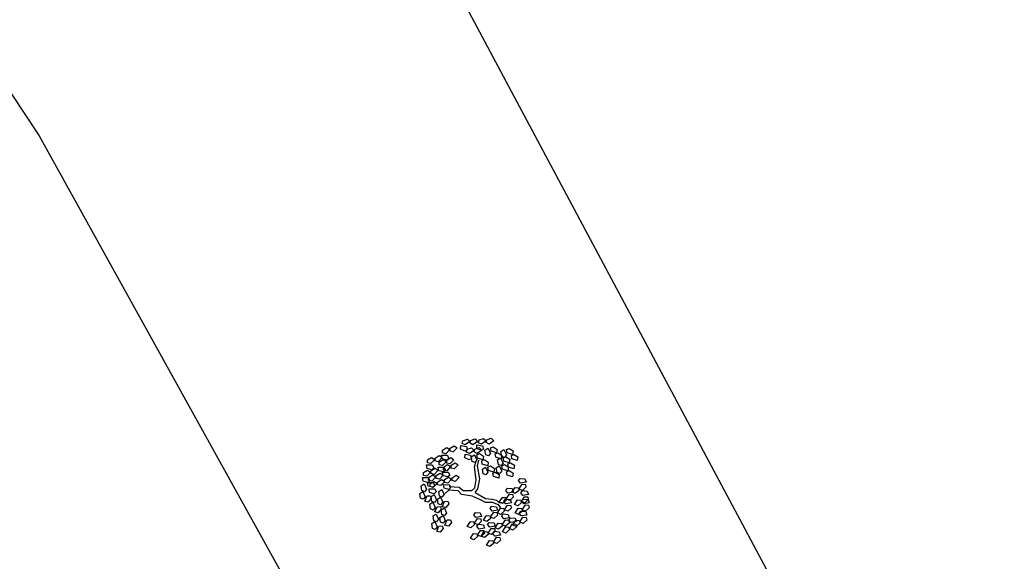
# Model space of a CAD drawing. Extents: x 186 to 434, y -14 to 69.
# Drawn here: x 224 to 226, y 38 to 39 of the extents above; entities that cross this region are included whole.
import ezdxf

# ---------------------------------------------------------------- set-up
doc = ezdxf.new("R2010")
doc.units = 0
doc.header["$LTSCALE"] = 0.5
doc.header["$MEASUREMENT"] = 0
doc.layers.get('0').update_dxf_attribs({"linetype": 'CONTINUOUS'})

# ---------------------------------------------------------------- blocks, each defined once
blk = doc.blocks.new('A$C03871919')
for p, q in [((12.7006, -28.9405, -1.1678), (13.9332, -30.7883, 255.1099)), ((14.1941, -29.7667, -1.1678), (15.9589, -33.0701, 255.1099)), ((13.9332, -30.7883, -1.1678), (15.3881, -33.4118, 255.1099)), ((14.6213, -31.2882, -1.1678), (14.6223, -31.2838, 255.3246)), ((14.6262, -31.2906, -1.1678), (14.6213, -31.2882, 255.3246)), ((14.6223, -31.2838, -1.1678), (14.6296, -31.2811, 255.3246)), ((14.6338, -31.2854, -1.1678), (14.6262, -31.2906, 255.3246)), ((14.6296, -31.2811, -1.1678), (14.6338, -31.2854, 255.3246)), ((14.6339, -31.2878, -1.1678), (14.6348, -31.2834, 255.3246)), ((14.6387, -31.2903, -1.1678), (14.6339, -31.2878, 255.3246)), ((14.6348, -31.2834, -1.1678), (14.6421, -31.2808, 255.3246)), ((14.6463, -31.285, -1.1678), (14.6387, -31.2903, 255.3246)), ((14.6421, -31.2808, -1.1678), (14.6463, -31.285, 255.3246)), ((14.6477, -31.2871, -1.1678), (14.6486, -31.2826, 255.3246)), ((14.6525, -31.2895, -1.1678), (14.6477, -31.2871, 255.3246)), ((14.6486, -31.2826, -1.1678), (14.6559, -31.28, 255.3246)), ((14.6601, -31.2843, -1.1678), (14.6525, -31.2895, 255.3246)), ((14.6559, -31.28, -1.1678), (14.6601, -31.2843, 255.3246)), ((14.6602, -31.2867, -1.1678), (14.6611, -31.2823, 255.3246)), ((14.665, -31.2892, -1.1678), (14.6602, -31.2867, 255.3246)), ((14.6611, -31.2823, -1.1678), (14.6684, -31.2797, 255.3246)), ((14.6726, -31.2839, -1.1678), (14.665, -31.2892, 255.3246)), ((14.6684, -31.2797, -1.1678), (14.6726, -31.2839, 255.3246)), ((14.5893, -31.2991, -1.1678), (14.5959, -31.295, 255.3246)), ((14.5893, -31.3037, -1.1678), (14.5893, -31.2991, 255.3246)), ((14.5946, -31.305, -1.1678), (14.5893, -31.3037, 255.3246)), ((14.6009, -31.2983, -1.1678), (14.5946, -31.305, 255.3246)), ((14.5959, -31.295, -1.1678), (14.6009, -31.2983, 255.3246)), ((14.6015, -31.2962, -1.1678), (14.6081, -31.292, 255.3246)), ((14.6015, -31.3007, -1.1678), (14.6015, -31.2962, 255.3246)), ((14.6067, -31.3021, -1.1678), (14.6015, -31.3007, 255.3246)), ((14.613, -31.2953, -1.1678), (14.6067, -31.3021, 255.3246)), ((14.6081, -31.292, -1.1678), (14.613, -31.2953, 255.3246)), ((14.6186, -31.2974, -1.1678), (14.6189, -31.2914, 255.3246)), ((14.6255, -31.301, -1.1678), (14.6186, -31.2974, 255.3246)), ((14.6189, -31.2914, -1.1678), (14.6279, -31.2934, 255.3246)), ((14.6294, -31.2986, -1.1678), (14.6255, -31.301, 255.3246)), ((14.6255, -31.3115, -1.1678), (14.6258, -31.3055, 255.3246)), ((14.6258, -31.3055, -1.1678), (14.6348, -31.3075, 255.3246)), ((14.6279, -31.2934, -1.1678), (14.6294, -31.2986, 255.3246)), ((14.6282, -31.3023, -1.1678), (14.6292, -31.2978, 255.3246)), ((14.6331, -31.3047, -1.1678), (14.6282, -31.3023, 255.3246)), ((14.6292, -31.2978, -1.1678), (14.6365, -31.2952, 255.3246)), ((14.6407, -31.2995, -1.1678), (14.6331, -31.3047, 255.3246)), ((14.6365, -31.2952, -1.1678), (14.6407, -31.2995, 255.3246)), ((14.6408, -31.3019, -1.1678), (14.6417, -31.2975, 255.3246)), ((14.6456, -31.3044, -1.1678), (14.6408, -31.3019, 255.3246)), ((14.6417, -31.2975, -1.1678), (14.649, -31.2949, 255.3246)), ((14.6449, -31.2963, -1.1678), (14.6452, -31.2903, 255.3246)), ((14.6518, -31.2998, -1.1678), (14.6449, -31.2963, 255.3246)), ((14.645, -31.3068, -1.1678), (14.6491, -31.3048, 255.3246)), ((14.6452, -31.2903, -1.1678), (14.6542, -31.2923, 255.3246)), ((14.6532, -31.2991, -1.1678), (14.6456, -31.3044, 255.3246)), ((14.649, -31.2949, -1.1678), (14.6532, -31.2991, 255.3246)), ((14.6491, -31.3048, -1.1678), (14.6556, -31.3091, 255.3246)), ((14.6557, -31.2975, -1.1678), (14.6518, -31.2998, 255.3246)), ((14.6542, -31.2923, -1.1678), (14.6557, -31.2975, 255.3246)), ((14.6582, -31.299, -1.1678), (14.6631, -31.2957, 255.3246)), ((14.6595, -31.3067, -1.1678), (14.6582, -31.299, 255.3246)), ((14.6631, -31.2957, -1.1678), (14.667, -31.304, 255.3246)), ((14.667, -31.304, -1.1678), (14.6637, -31.3084, 255.3246)), ((14.6672, -31.2956, -1.1678), (14.6713, -31.2937, 255.3246)), ((14.6681, -31.301, -1.1678), (14.6672, -31.2956, 255.3246)), ((14.6769, -31.3038, -1.1678), (14.6681, -31.301, 255.3246)), ((14.6713, -31.2937, -1.1678), (14.6778, -31.298, 255.3246)), ((14.675, -31.3054, -1.1678), (14.6791, -31.3035, 255.3246)), ((14.676, -31.3107, -1.1678), (14.675, -31.3054, 255.3246)), ((14.6778, -31.298, -1.1678), (14.6769, -31.3038, 255.3246)), ((14.6791, -31.3035, -1.1678), (14.6856, -31.3077, 255.3246)), ((14.6842, -31.3016, -1.1678), (14.6891, -31.2982, 255.3246)), ((14.6856, -31.3093, -1.1678), (14.6842, -31.3016, 255.3246)), ((14.6891, -31.2982, -1.1678), (14.693, -31.3066, 255.3246)), ((14.6932, -31.2982, -1.1678), (14.6973, -31.2963, 255.3246)), ((14.6942, -31.3036, -1.1678), (14.6932, -31.2982, 255.3246)), ((14.7029, -31.3064, -1.1678), (14.6942, -31.3036, 255.3246)), ((14.6973, -31.2963, -1.1678), (14.7038, -31.3005, 255.3246)), ((14.7038, -31.3005, -1.1678), (14.7029, -31.3064, 255.3246)), ((14.5648, -31.3151, -1.1678), (14.5714, -31.311, 255.3246)), ((14.5648, -31.3196, -1.1678), (14.5648, -31.3151, 255.3246)), ((14.5701, -31.321, -1.1678), (14.5648, -31.3196, 255.3246)), ((14.5764, -31.3142, -1.1678), (14.5701, -31.321, 255.3246)), ((14.5714, -31.311, -1.1678), (14.5764, -31.3142, 255.3246)), ((14.577, -31.3121, -1.1678), (14.5836, -31.308, 255.3246)), ((14.577, -31.3166, -1.1678), (14.577, -31.3121, 255.3246)), ((14.5822, -31.318, -1.1678), (14.577, -31.3166, 255.3246)), ((14.5885, -31.3112, -1.1678), (14.5822, -31.318, 255.3246)), ((14.5836, -31.308, -1.1678), (14.5885, -31.3112, 255.3246)), ((14.5838, -31.3185, -1.1678), (14.5904, -31.3144, 255.3246)), ((14.5839, -31.323, -1.1678), (14.5838, -31.3185, 255.3246)), ((14.5876, -31.3074, -1.1678), (14.5969, -31.3074, 255.3246)), ((14.5886, -31.3132, -1.1678), (14.5876, -31.3074, 255.3246)), ((14.5961, -31.3153, -1.1678), (14.5886, -31.3132, 255.3246)), ((14.5954, -31.3177, -1.1678), (14.5891, -31.3244, 255.3246)), ((14.5904, -31.3144, -1.1678), (14.5954, -31.3177, 255.3246)), ((14.596, -31.3155, -1.1678), (14.6026, -31.3114, 255.3246)), ((14.596, -31.3201, -1.1678), (14.596, -31.3155, 255.3246)), ((14.6013, -31.3214, -1.1678), (14.596, -31.3201, 255.3246)), ((14.5994, -31.3122, -1.1678), (14.5961, -31.3153, 255.3246)), ((14.5969, -31.3074, -1.1678), (14.5994, -31.3122, 255.3246)), ((14.6076, -31.3147, -1.1678), (14.6013, -31.3214, 255.3246)), ((14.6026, -31.3114, -1.1678), (14.6076, -31.3147, 255.3246)), ((14.603, -31.3237, -1.1678), (14.6096, -31.3196, 255.3246)), ((14.6096, -31.3196, -1.1678), (14.6145, -31.3229, 255.3246)), ((14.6324, -31.315, -1.1678), (14.6255, -31.3115, 255.3246)), ((14.6363, -31.3127, -1.1678), (14.6324, -31.315, 255.3246)), ((14.6348, -31.3075, -1.1678), (14.6363, -31.3127, 255.3246)), ((14.636, -31.3101, -1.1678), (14.6409, -31.3068, 255.3246)), ((14.6374, -31.3178, -1.1678), (14.636, -31.3101, 255.3246)), ((14.6416, -31.3195, -1.1678), (14.6374, -31.3178, 255.3246)), ((14.6409, -31.3068, -1.1678), (14.6448, -31.3151, 255.3246)), ((14.6411, -31.3261, -1.1678), (14.6439, -31.3166, 255.3246)), ((14.6448, -31.3151, -1.1678), (14.6416, -31.3195, 255.3246)), ((14.646, -31.3121, -1.1678), (14.645, -31.3068, 255.3246)), ((14.6548, -31.3149, -1.1678), (14.646, -31.3121, 255.3246)), ((14.646, -31.3245, -1.1678), (14.648, -31.3157, 255.3246)), ((14.6529, -31.3165, -1.1678), (14.6569, -31.3146, 255.3246)), ((14.6538, -31.3218, -1.1678), (14.6529, -31.3165, 255.3246)), ((14.6556, -31.3091, -1.1678), (14.6548, -31.3149, 255.3246)), ((14.6569, -31.3146, -1.1678), (14.6635, -31.3188, 255.3246)), ((14.6637, -31.3084, -1.1678), (14.6595, -31.3067, 255.3246)), ((14.6635, -31.3188, -1.1678), (14.6626, -31.3247, 255.3246)), ((14.6848, -31.3136, -1.1678), (14.676, -31.3107, 255.3246)), ((14.6788, -31.3151, -1.1678), (14.6837, -31.3117, 255.3246)), ((14.6801, -31.3228, -1.1678), (14.6788, -31.3151, 255.3246)), ((14.6837, -31.3117, -1.1678), (14.6876, -31.3201, 255.3246)), ((14.6876, -31.3201, -1.1678), (14.6844, -31.3244, 255.3246)), ((14.6856, -31.3077, -1.1678), (14.6848, -31.3136, 255.3246)), ((14.6898, -31.3109, -1.1678), (14.6856, -31.3093, 255.3246)), ((14.6878, -31.3117, -1.1678), (14.6919, -31.3098, 255.3246)), ((14.6887, -31.317, -1.1678), (14.6878, -31.3117, 255.3246)), ((14.6975, -31.3199, -1.1678), (14.6887, -31.317, 255.3246)), ((14.693, -31.3066, -1.1678), (14.6898, -31.3109, 255.3246)), ((14.6919, -31.3098, -1.1678), (14.6984, -31.314, 255.3246)), ((14.6956, -31.3215, -1.1678), (14.6997, -31.3196, 255.3246)), ((14.6966, -31.3268, -1.1678), (14.6956, -31.3215, 255.3246)), ((14.6984, -31.314, -1.1678), (14.6975, -31.3199, 255.3246)), ((14.6997, -31.3196, -1.1678), (14.7062, -31.3238, 255.3246)), ((14.7011, -31.308, -1.1678), (14.7051, -31.3061, 255.3246)), ((14.702, -31.3133, -1.1678), (14.7011, -31.308, 255.3246)), ((14.7108, -31.3162, -1.1678), (14.702, -31.3133, 255.3246)), ((14.7051, -31.3061, -1.1678), (14.7117, -31.3103, 255.3246)), ((14.7117, -31.3103, -1.1678), (14.7108, -31.3162, 255.3246)), ((14.5583, -31.3357, -1.1678), (14.5649, -31.3316, 255.3246)), ((14.5583, -31.3402, -1.1678), (14.5583, -31.3357, 255.3246)), ((14.5631, -31.3233, -1.1678), (14.5723, -31.3233, 255.3246)), ((14.5641, -31.3292, -1.1678), (14.5631, -31.3233, 255.3246)), ((14.5698, -31.3348, -1.1678), (14.5635, -31.3416, 255.3246)), ((14.5716, -31.3312, -1.1678), (14.5641, -31.3292, 255.3246)), ((14.5649, -31.3316, -1.1678), (14.5698, -31.3348, 255.3246)), ((14.5704, -31.3327, -1.1678), (14.577, -31.3286, 255.3246)), ((14.5705, -31.3372, -1.1678), (14.5704, -31.3327, 255.3246)), ((14.5757, -31.3386, -1.1678), (14.5705, -31.3372, 255.3246)), ((14.5749, -31.3281, -1.1678), (14.5716, -31.3312, 255.3246)), ((14.5723, -31.3233, -1.1678), (14.5749, -31.3281, 255.3246)), ((14.582, -31.3319, -1.1678), (14.5757, -31.3386, 255.3246)), ((14.577, -31.3286, -1.1678), (14.582, -31.3319, 255.3246)), ((14.5787, -31.3405, -1.1678), (14.5853, -31.3364, 255.3246)), ((14.5821, -31.3268, -1.1678), (14.5914, -31.3268, 255.3246)), ((14.5831, -31.3326, -1.1678), (14.5821, -31.3268, 255.3246)), ((14.5906, -31.3346, -1.1678), (14.5831, -31.3326, 255.3246)), ((14.5891, -31.3244, -1.1678), (14.5839, -31.323, 255.3246)), ((14.5853, -31.3364, -1.1678), (14.5903, -31.3396, 255.3246)), ((14.5891, -31.3349, -1.1678), (14.5984, -31.335, 255.3246)), ((14.5901, -31.3408, -1.1678), (14.5891, -31.3349, 255.3246)), ((14.5939, -31.3315, -1.1678), (14.5906, -31.3346, 255.3246)), ((14.5908, -31.3267, -1.1678), (14.5974, -31.3226, 255.3246)), ((14.5908, -31.3312, -1.1678), (14.5908, -31.3267, 255.3246)), ((14.5961, -31.3326, -1.1678), (14.5908, -31.3312, 255.3246)), ((14.5914, -31.3268, -1.1678), (14.5939, -31.3315, 255.3246)), ((14.6024, -31.3259, -1.1678), (14.5961, -31.3326, 255.3246)), ((14.5974, -31.3226, -1.1678), (14.6024, -31.3259, 255.3246)), ((14.5984, -31.335, -1.1678), (14.6009, -31.3397, 255.3246)), ((14.603, -31.3283, -1.1678), (14.603, -31.3237, 255.3246)), ((14.6082, -31.3296, -1.1678), (14.603, -31.3283, 255.3246)), ((14.6145, -31.3229, -1.1678), (14.6082, -31.3296, 255.3246)), ((14.644, -31.3473, -1.1678), (14.6411, -31.3261, 255.3246)), ((14.6499, -31.3459, -1.1678), (14.646, -31.3245, 255.3246)), ((14.6626, -31.3247, -1.1678), (14.6538, -31.3218, 255.3246)), ((14.654, -31.3302, -1.1678), (14.6589, -31.3268, 255.3246)), ((14.6554, -31.3379, -1.1678), (14.654, -31.3302, 255.3246)), ((14.6589, -31.3268, -1.1678), (14.6628, -31.3352, 255.3246)), ((14.6628, -31.3352, -1.1678), (14.6596, -31.3395, 255.3246)), ((14.663, -31.3268, -1.1678), (14.6671, -31.3249, 255.3246)), ((14.664, -31.3322, -1.1678), (14.663, -31.3268, 255.3246)), ((14.6728, -31.335, -1.1678), (14.664, -31.3322, 255.3246)), ((14.6671, -31.3249, -1.1678), (14.6736, -31.3291, 255.3246)), ((14.6709, -31.3366, -1.1678), (14.6749, -31.3347, 255.3246)), ((14.6718, -31.3419, -1.1678), (14.6709, -31.3366, 255.3246)), ((14.6736, -31.3291, -1.1678), (14.6728, -31.335, 255.3246)), ((14.6749, -31.3347, -1.1678), (14.6815, -31.3389, 255.3246)), ((14.6766, -31.328, -1.1678), (14.6815, -31.3246, 255.3246)), ((14.678, -31.3357, -1.1678), (14.6766, -31.328, 255.3246)), ((14.6822, -31.3373, -1.1678), (14.678, -31.3357, 255.3246)), ((14.6844, -31.3244, -1.1678), (14.6801, -31.3228, 255.3246)), ((14.6815, -31.3246, -1.1678), (14.6854, -31.333, 255.3246)), ((14.6854, -31.333, -1.1678), (14.6822, -31.3373, 255.3246)), ((14.6856, -31.3246, -1.1678), (14.6897, -31.3227, 255.3246)), ((14.6866, -31.33, -1.1678), (14.6856, -31.3246, 255.3246)), ((14.6953, -31.3328, -1.1678), (14.6866, -31.33, 255.3246)), ((14.6897, -31.3227, -1.1678), (14.6962, -31.3269, 255.3246)), ((14.6934, -31.3344, -1.1678), (14.6975, -31.3325, 255.3246)), ((14.6944, -31.3397, -1.1678), (14.6934, -31.3344, 255.3246)), ((14.6962, -31.3269, -1.1678), (14.6953, -31.3328, 255.3246)), ((14.7054, -31.3297, -1.1678), (14.6966, -31.3268, 255.3246)), ((14.6975, -31.3325, -1.1678), (14.704, -31.3367, 255.3246)), ((14.704, -31.3367, -1.1678), (14.7032, -31.3426, 255.3246)), ((14.7062, -31.3238, -1.1678), (14.7054, -31.3297, 255.3246)), ((14.5566, -31.3439, -1.1678), (14.5658, -31.3439, 255.3246)), ((14.5576, -31.3498, -1.1678), (14.5566, -31.3439, 255.3246)), ((14.5651, -31.3518, -1.1678), (14.5576, -31.3498, 255.3246)), ((14.5635, -31.3416, -1.1678), (14.5583, -31.3402, 255.3246)), ((14.5649, -31.3517, -1.1678), (14.5741, -31.3517, 255.3246)), ((14.5659, -31.3576, -1.1678), (14.5649, -31.3517, 255.3246)), ((14.5684, -31.3487, -1.1678), (14.5651, -31.3518, 255.3246)), ((14.5658, -31.3439, -1.1678), (14.5684, -31.3487, 255.3246)), ((14.5666, -31.3435, -1.1678), (14.5732, -31.3393, 255.3246)), ((14.5666, -31.348, -1.1678), (14.5666, -31.3435, 255.3246)), ((14.5718, -31.3494, -1.1678), (14.5666, -31.348, 255.3246)), ((14.5689, -31.354, -1.1678), (14.5755, -31.3499, 255.3246)), ((14.5781, -31.3426, -1.1678), (14.5718, -31.3494, 255.3246)), ((14.5732, -31.3393, -1.1678), (14.5781, -31.3426, 255.3246)), ((14.5741, -31.3517, -1.1678), (14.5766, -31.3565, 255.3246)), ((14.5805, -31.3532, -1.1678), (14.5742, -31.3599, 255.3246)), ((14.5755, -31.3499, -1.1678), (14.5805, -31.3532, 255.3246)), ((14.5787, -31.345, -1.1678), (14.5787, -31.3405, 255.3246)), ((14.584, -31.3464, -1.1678), (14.5787, -31.345, 255.3246)), ((14.5811, -31.351, -1.1678), (14.5877, -31.3469, 255.3246)), ((14.5811, -31.3556, -1.1678), (14.5811, -31.351, 255.3246)), ((14.5903, -31.3396, -1.1678), (14.584, -31.3464, 255.3246)), ((14.5927, -31.3502, -1.1678), (14.5864, -31.3569, 255.3246)), ((14.5877, -31.3469, -1.1678), (14.5927, -31.3502, 255.3246)), ((14.5976, -31.3428, -1.1678), (14.5901, -31.3408, 255.3246)), ((14.5924, -31.347, -1.1678), (14.599, -31.3429, 255.3246)), ((14.5924, -31.3515, -1.1678), (14.5924, -31.347, 255.3246)), ((14.5977, -31.3529, -1.1678), (14.5924, -31.3515, 255.3246)), ((14.6009, -31.3397, -1.1678), (14.5976, -31.3428, 255.3246)), ((14.604, -31.3462, -1.1678), (14.5977, -31.3529, 255.3246)), ((14.599, -31.3429, -1.1678), (14.604, -31.3462, 255.3246)), ((14.6046, -31.344, -1.1678), (14.6112, -31.3399, 255.3246)), ((14.6046, -31.3486, -1.1678), (14.6046, -31.344, 255.3246)), ((14.6098, -31.3499, -1.1678), (14.6046, -31.3486, 255.3246)), ((14.6161, -31.3432, -1.1678), (14.6098, -31.3499, 255.3246)), ((14.6112, -31.3399, -1.1678), (14.6161, -31.3432, 255.3246)), ((14.6418, -31.3602, -1.1678), (14.644, -31.3473, 255.3246)), ((14.6467, -31.3619, -1.1678), (14.6499, -31.3459, 255.3246)), ((14.6596, -31.3395, -1.1678), (14.6554, -31.3379, 255.3246)), ((14.6806, -31.3448, -1.1678), (14.6718, -31.3419, 255.3246)), ((14.6815, -31.3389, -1.1678), (14.6806, -31.3448, 255.3246)), ((14.7032, -31.3426, -1.1678), (14.6944, -31.3397, 255.3246)), ((14.7125, -31.3486, -1.1678), (14.7152, -31.345, 255.3246)), ((14.7159, -31.3528, -1.1678), (14.7125, -31.3486, 255.3246)), ((14.7152, -31.345, -1.1678), (14.7229, -31.3456, 255.3246)), ((14.725, -31.3512, -1.1678), (14.7159, -31.3528, 255.3246)), ((14.7229, -31.3456, -1.1678), (14.725, -31.3512, 255.3246)), ((14.5523, -31.3695, -1.1678), (14.5573, -31.3663, 255.3246)), ((14.5534, -31.3772, -1.1678), (14.5523, -31.3695, 255.3246)), ((14.5545, -31.3572, -1.1678), (14.5595, -31.354, 255.3246)), ((14.5556, -31.3649, -1.1678), (14.5545, -31.3572, 255.3246)), ((14.5597, -31.3667, -1.1678), (14.5556, -31.3649, 255.3246)), ((14.5573, -31.3663, -1.1678), (14.5609, -31.3748, 255.3246)), ((14.5595, -31.354, -1.1678), (14.5631, -31.3625, 255.3246)), ((14.5631, -31.3625, -1.1678), (14.5597, -31.3667, 255.3246)), ((14.5734, -31.3596, -1.1678), (14.5659, -31.3576, 255.3246)), ((14.5672, -31.3623, -1.1678), (14.5765, -31.3623, 255.3246)), ((14.5682, -31.3681, -1.1678), (14.5672, -31.3623, 255.3246)), ((14.5757, -31.3701, -1.1678), (14.5682, -31.3681, 255.3246)), ((14.569, -31.3585, -1.1678), (14.5689, -31.354, 255.3246)), ((14.5742, -31.3599, -1.1678), (14.569, -31.3585, 255.3246)), ((14.5766, -31.3565, -1.1678), (14.5734, -31.3596, 255.3246)), ((14.579, -31.367, -1.1678), (14.5757, -31.3701, 255.3246)), ((14.5765, -31.3623, -1.1678), (14.579, -31.367, 255.3246)), ((14.5864, -31.3569, -1.1678), (14.5811, -31.3556, 255.3246)), ((14.583, -31.3663, -1.1678), (14.588, -31.363, 255.3246)), ((14.5841, -31.3739, -1.1678), (14.583, -31.3663, 255.3246)), ((14.588, -31.363, -1.1678), (14.5916, -31.3715, 255.3246)), ((14.5907, -31.3552, -1.1678), (14.5999, -31.3553, 255.3246)), ((14.5917, -31.3611, -1.1678), (14.5907, -31.3552, 255.3246)), ((14.5992, -31.3631, -1.1678), (14.5917, -31.3611, 255.3246)), ((14.5994, -31.3642, -1.1678), (14.5934, -31.3697, 255.3246)), ((14.6025, -31.36, -1.1678), (14.5992, -31.3631, 255.3246)), ((14.6148, -31.3652, -1.1678), (14.5994, -31.3642, 255.3246)), ((14.5999, -31.3553, -1.1678), (14.6025, -31.36, 255.3246)), ((14.616, -31.3598, -1.1678), (14.6001, -31.3586, 255.3246)), ((14.6201, -31.3712, -1.1678), (14.6148, -31.3652, 255.3246)), ((14.6226, -31.3654, -1.1678), (14.616, -31.3598, 255.3246)), ((14.6361, -31.3652, -1.1678), (14.6226, -31.3654, 255.3246)), ((14.6361, -31.3652, -1.1678), (14.6418, -31.3602, 255.3246)), ((14.6424, -31.3682, -1.1678), (14.6467, -31.3619, 255.3246)), ((14.6424, -31.3682, -1.1678), (14.659, -31.3778, 255.3246)), ((14.6919, -31.3646, -1.1678), (14.6946, -31.361, 255.3246)), ((14.6953, -31.3689, -1.1678), (14.6919, -31.3646, 255.3246)), ((14.6946, -31.361, -1.1678), (14.7024, -31.3617, 255.3246)), ((14.7044, -31.3673, -1.1678), (14.6953, -31.3689, 255.3246)), ((14.702, -31.3676, -1.1678), (14.7071, -31.3598, 255.3246)), ((14.7075, -31.3699, -1.1678), (14.702, -31.3676, 255.3246)), ((14.7024, -31.3617, -1.1678), (14.7044, -31.3673, 255.3246)), ((14.7071, -31.3598, -1.1678), (14.7125, -31.3603, 255.3246)), ((14.7133, -31.3647, -1.1678), (14.7075, -31.3699, 255.3246)), ((14.7125, -31.3603, -1.1678), (14.7133, -31.3647, 255.3246)), ((14.7135, -31.3625, -1.1678), (14.7185, -31.3547, 255.3246)), ((14.719, -31.3648, -1.1678), (14.7135, -31.3625, 255.3246)), ((14.7165, -31.3686, -1.1678), (14.7191, -31.365, 255.3246)), ((14.7198, -31.3729, -1.1678), (14.7165, -31.3686, 255.3246)), ((14.7185, -31.3547, -1.1678), (14.7239, -31.3552, 255.3246)), ((14.7247, -31.3596, -1.1678), (14.719, -31.3648, 255.3246)), ((14.7191, -31.365, -1.1678), (14.7269, -31.3656, 255.3246)), ((14.7239, -31.3552, -1.1678), (14.7247, -31.3596, 255.3246)), ((14.7269, -31.3656, -1.1678), (14.7289, -31.3712, 255.3246)), ((14.5575, -31.379, -1.1678), (14.5534, -31.3772, 255.3246)), ((14.5609, -31.3748, -1.1678), (14.5575, -31.379, 255.3246)), ((14.5602, -31.3821, -1.1678), (14.564, -31.3737, 255.3246)), ((14.566, -31.3836, -1.1678), (14.5602, -31.3821, 255.3246)), ((14.564, -31.3737, -1.1678), (14.5693, -31.3733, 255.3246)), ((14.5709, -31.3775, -1.1678), (14.566, -31.3836, 255.3246)), ((14.5685, -31.387, -1.1678), (14.5735, -31.3838, 255.3246)), ((14.5693, -31.3733, -1.1678), (14.5709, -31.3775, 255.3246)), ((14.5707, -31.3747, -1.1678), (14.5757, -31.3715, 255.3246)), ((14.5718, -31.3824, -1.1678), (14.5707, -31.3747, 255.3246)), ((14.5759, -31.3842, -1.1678), (14.5718, -31.3824, 255.3246)), ((14.5735, -31.3838, -1.1678), (14.5771, -31.3923, 255.3246)), ((14.5757, -31.3715, -1.1678), (14.5793, -31.38, 255.3246)), ((14.5793, -31.38, -1.1678), (14.5759, -31.3842, 255.3246)), ((14.5808, -31.3786, -1.1678), (14.5858, -31.3754, 255.3246)), ((14.5819, -31.3863, -1.1678), (14.5808, -31.3786, 255.3246)), ((14.5883, -31.3757, -1.1678), (14.5841, -31.3739, 255.3246)), ((14.5858, -31.3754, -1.1678), (14.5894, -31.3839, 255.3246)), ((14.5894, -31.3839, -1.1678), (14.5861, -31.3881, 255.3246)), ((14.5916, -31.3715, -1.1678), (14.5883, -31.3757, 255.3246)), ((14.5888, -31.3912, -1.1678), (14.5925, -31.3827, 255.3246)), ((14.5925, -31.3827, -1.1678), (14.5979, -31.3823, 255.3246)), ((14.5979, -31.3823, -1.1678), (14.5994, -31.3866, 255.3246)), ((14.638, -31.3741, -1.1678), (14.6201, -31.3712, 255.3246)), ((14.638, -31.3741, -1.1678), (14.6493, -31.3791, 255.3246)), ((14.6493, -31.3791, -1.1678), (14.6584, -31.3835, 255.3246)), ((14.6584, -31.3835, -1.1678), (14.6701, -31.3838, 255.3246)), ((14.659, -31.3778, -1.1678), (14.67, -31.3789, 255.3246)), ((14.67, -31.3789, -1.1678), (14.6769, -31.3807, 255.3246)), ((14.6701, -31.3838, -1.1678), (14.6796, -31.3876, 255.3246)), ((14.6769, -31.3807, -1.1678), (14.6809, -31.384, 255.3246)), ((14.6809, -31.384, -1.1678), (14.6862, -31.3841, 255.3246)), ((14.6815, -31.3836, -1.1678), (14.6865, -31.3759, 255.3246)), ((14.6869, -31.386, -1.1678), (14.6815, -31.3836, 255.3246)), ((14.6865, -31.3759, -1.1678), (14.6919, -31.3763, 255.3246)), ((14.6927, -31.3807, -1.1678), (14.6869, -31.386, 255.3246)), ((14.6888, -31.3824, -1.1678), (14.6915, -31.3787, 255.3246)), ((14.6922, -31.3866, -1.1678), (14.6888, -31.3824, 255.3246)), ((14.6915, -31.3787, -1.1678), (14.6993, -31.3794, 255.3246)), ((14.6919, -31.3763, -1.1678), (14.6927, -31.3807, 255.3246)), ((14.7013, -31.385, -1.1678), (14.6922, -31.3866, 255.3246)), ((14.6929, -31.3785, -1.1678), (14.6979, -31.3708, 255.3246)), ((14.6984, -31.3809, -1.1678), (14.6929, -31.3785, 255.3246)), ((14.6979, -31.3708, -1.1678), (14.7033, -31.3712, 255.3246)), ((14.7041, -31.3757, -1.1678), (14.6984, -31.3809, 255.3246)), ((14.6993, -31.3794, -1.1678), (14.7013, -31.385, 255.3246)), ((14.7033, -31.3712, -1.1678), (14.7041, -31.3757, 255.3246)), ((14.706, -31.3876, -1.1678), (14.711, -31.3798, 255.3246)), ((14.711, -31.3798, -1.1678), (14.7164, -31.3803, 255.3246)), ((14.7172, -31.3847, -1.1678), (14.7115, -31.3899, 255.3246)), ((14.7164, -31.3803, -1.1678), (14.7172, -31.3847, 255.3246)), ((14.7174, -31.3825, -1.1678), (14.7225, -31.3748, 255.3246)), ((14.7229, -31.3849, -1.1678), (14.7174, -31.3825, 255.3246)), ((14.7179, -31.3822, -1.1678), (14.7205, -31.3786, 255.3246)), ((14.7212, -31.3864, -1.1678), (14.7179, -31.3822, 255.3246)), ((14.7289, -31.3712, -1.1678), (14.7198, -31.3729, 255.3246)), ((14.7205, -31.3786, -1.1678), (14.7283, -31.3792, 255.3246)), ((14.7303, -31.3848, -1.1678), (14.7212, -31.3864, 255.3246)), ((14.7225, -31.3748, -1.1678), (14.7279, -31.3752, 255.3246)), ((14.7287, -31.3796, -1.1678), (14.7229, -31.3849, 255.3246)), ((14.7279, -31.3752, -1.1678), (14.7287, -31.3796, 255.3246)), ((14.7283, -31.3792, -1.1678), (14.7303, -31.3848, 255.3246)), ((14.5696, -31.3947, -1.1678), (14.5685, -31.387, 255.3246)), ((14.5737, -31.3965, -1.1678), (14.5696, -31.3947, 255.3246)), ((14.5771, -31.3923, -1.1678), (14.5737, -31.3965, 255.3246)), ((14.5764, -31.3996, -1.1678), (14.5802, -31.3912, 255.3246)), ((14.5822, -31.4011, -1.1678), (14.5764, -31.3996, 255.3246)), ((14.5802, -31.3912, -1.1678), (14.5856, -31.3908, 255.3246)), ((14.5861, -31.3881, -1.1678), (14.5819, -31.3863, 255.3246)), ((14.5871, -31.395, -1.1678), (14.5822, -31.4011, 255.3246)), ((14.5856, -31.3908, -1.1678), (14.5871, -31.395, 255.3246)), ((14.5872, -31.3961, -1.1678), (14.5922, -31.3929, 255.3246)), ((14.5883, -31.4038, -1.1678), (14.5872, -31.3961, 255.3246)), ((14.5945, -31.3926, -1.1678), (14.5888, -31.3912, 255.3246)), ((14.5922, -31.3929, -1.1678), (14.5958, -31.4014, 255.3246)), ((14.5958, -31.4014, -1.1678), (14.5924, -31.4056, 255.3246)), ((14.5994, -31.3866, -1.1678), (14.5945, -31.3926, 255.3246)), ((14.64, -31.4042, -1.1678), (14.6427, -31.4006, 255.3246)), ((14.6427, -31.4006, -1.1678), (14.6504, -31.4012, 255.3246)), ((14.6504, -31.4012, -1.1678), (14.6525, -31.4068, 255.3246)), ((14.6664, -31.394, -1.1678), (14.669, -31.3904, 255.3246)), ((14.6697, -31.3983, -1.1678), (14.6664, -31.394, 255.3246)), ((14.6673, -31.4079, -1.1678), (14.6724, -31.4002, 255.3246)), ((14.669, -31.3904, -1.1678), (14.6768, -31.3911, 255.3246)), ((14.6788, -31.3967, -1.1678), (14.6697, -31.3983, 255.3246)), ((14.6724, -31.4002, -1.1678), (14.6777, -31.4006, 255.3246)), ((14.6768, -31.3911, -1.1678), (14.6788, -31.3967, 255.3246)), ((14.6777, -31.4006, -1.1678), (14.6786, -31.4051, 255.3246)), ((14.6784, -31.4013, -1.1678), (14.6834, -31.3936, 255.3246)), ((14.6838, -31.4037, -1.1678), (14.6784, -31.4013, 255.3246)), ((14.6796, -31.3876, -1.1678), (14.684, -31.3939, 255.3246)), ((14.6834, -31.3936, -1.1678), (14.6888, -31.394, 255.3246)), ((14.6896, -31.3985, -1.1678), (14.6838, -31.4037, 255.3246)), ((14.6888, -31.394, -1.1678), (14.6896, -31.3985, 255.3246)), ((14.6898, -31.3963, -1.1678), (14.6948, -31.3885, 255.3246)), ((14.6953, -31.3986, -1.1678), (14.6898, -31.3963, 255.3246)), ((14.6948, -31.3885, -1.1678), (14.7002, -31.389, 255.3246)), ((14.701, -31.3934, -1.1678), (14.6953, -31.3986, 255.3246)), ((14.7002, -31.389, -1.1678), (14.701, -31.3934, 255.3246)), ((14.7115, -31.3899, -1.1678), (14.706, -31.3876, 255.3246)), ((14.7074, -31.4012, -1.1678), (14.7124, -31.3934, 255.3246)), ((14.7129, -31.4035, -1.1678), (14.7074, -31.4012, 255.3246)), ((14.7124, -31.3934, -1.1678), (14.7178, -31.3938, 255.3246)), ((14.7186, -31.3983, -1.1678), (14.7129, -31.4035, 255.3246)), ((14.714, -31.402, -1.1678), (14.7166, -31.3983, 255.3246)), ((14.7166, -31.3983, -1.1678), (14.7244, -31.399, 255.3246)), ((14.7178, -31.3938, -1.1678), (14.7186, -31.3983, 255.3246)), ((14.7188, -31.3961, -1.1678), (14.7239, -31.3883, 255.3246)), ((14.7243, -31.3984, -1.1678), (14.7188, -31.3961, 255.3246)), ((14.7239, -31.3883, -1.1678), (14.7292, -31.3888, 255.3246)), ((14.7301, -31.3932, -1.1678), (14.7243, -31.3984, 255.3246)), ((14.7244, -31.399, -1.1678), (14.7264, -31.4046, 255.3246)), ((14.7292, -31.3888, -1.1678), (14.7301, -31.3932, 255.3246)), ((14.5717, -31.4186, -1.1678), (14.5767, -31.4153, 255.3246)), ((14.5739, -31.4062, -1.1678), (14.5789, -31.403, 255.3246)), ((14.575, -31.4139, -1.1678), (14.5739, -31.4062, 255.3246)), ((14.5791, -31.4157, -1.1678), (14.575, -31.4139, 255.3246)), ((14.5767, -31.4153, -1.1678), (14.5803, -31.4239, 255.3246)), ((14.5789, -31.403, -1.1678), (14.5825, -31.4115, 255.3246)), ((14.5825, -31.4115, -1.1678), (14.5791, -31.4157, 255.3246)), ((14.585, -31.4085, -1.1678), (14.59, -31.4052, 255.3246)), ((14.5861, -31.4162, -1.1678), (14.585, -31.4085, 255.3246)), ((14.5902, -31.418, -1.1678), (14.5861, -31.4162, 255.3246)), ((14.5924, -31.4056, -1.1678), (14.5883, -31.4038, 255.3246)), ((14.59, -31.4052, -1.1678), (14.5936, -31.4137, 255.3246)), ((14.5936, -31.4137, -1.1678), (14.5902, -31.418, 255.3246)), ((14.5929, -31.4211, -1.1678), (14.5967, -31.4126, 255.3246)), ((14.5967, -31.4126, -1.1678), (14.6021, -31.4122, 255.3246)), ((14.6036, -31.4165, -1.1678), (14.5987, -31.4225, 255.3246)), ((14.6021, -31.4122, -1.1678), (14.6036, -31.4165, 255.3246)), ((14.6295, -31.4232, -1.1678), (14.6346, -31.4154, 255.3246)), ((14.6346, -31.4154, -1.1678), (14.64, -31.4159, 255.3246)), ((14.6434, -31.4084, -1.1678), (14.64, -31.4042, 255.3246)), ((14.64, -31.4159, -1.1678), (14.6408, -31.4203, 255.3246)), ((14.641, -31.4181, -1.1678), (14.646, -31.4103, 255.3246)), ((14.6525, -31.4068, -1.1678), (14.6434, -31.4084, 255.3246)), ((14.646, -31.4103, -1.1678), (14.6514, -31.4108, 255.3246)), ((14.6522, -31.4152, -1.1678), (14.6465, -31.4204, 255.3246)), ((14.6514, -31.4108, -1.1678), (14.6522, -31.4152, 255.3246)), ((14.6559, -31.413, -1.1678), (14.6609, -31.4052, 255.3246)), ((14.6614, -31.4153, -1.1678), (14.6559, -31.413, 255.3246)), ((14.6609, -31.4052, -1.1678), (14.6663, -31.4057, 255.3246)), ((14.6671, -31.4101, -1.1678), (14.6614, -31.4153, 255.3246)), ((14.6625, -31.4201, -1.1678), (14.6652, -31.4165, 255.3246)), ((14.6652, -31.4165, -1.1678), (14.673, -31.4172, 255.3246)), ((14.6663, -31.4057, -1.1678), (14.6671, -31.4101, 255.3246)), ((14.6728, -31.4103, -1.1678), (14.6673, -31.4079, 255.3246)), ((14.6786, -31.4051, -1.1678), (14.6728, -31.4103, 255.3246)), ((14.673, -31.4172, -1.1678), (14.675, -31.4228, 255.3246)), ((14.6749, -31.4255, -1.1678), (14.6799, -31.4177, 255.3246)), ((14.6799, -31.4177, -1.1678), (14.6853, -31.4182, 255.3246)), ((14.6854, -31.4065, -1.1678), (14.688, -31.4029, 255.3246)), ((14.6887, -31.4108, -1.1678), (14.6854, -31.4065, 255.3246)), ((14.6863, -31.4204, -1.1678), (14.6914, -31.4127, 255.3246)), ((14.688, -31.4029, -1.1678), (14.6958, -31.4036, 255.3246)), ((14.6978, -31.4092, -1.1678), (14.6887, -31.4108, 255.3246)), ((14.6914, -31.4127, -1.1678), (14.6968, -31.4131, 255.3246)), ((14.6976, -31.4176, -1.1678), (14.6918, -31.4228, 255.3246)), ((14.6958, -31.4036, -1.1678), (14.6978, -31.4092, 255.3246)), ((14.6968, -31.4131, -1.1678), (14.6976, -31.4176, 255.3246)), ((14.697, -31.4128, -1.1678), (14.6997, -31.4092, 255.3246)), ((14.7004, -31.417, -1.1678), (14.697, -31.4128, 255.3246)), ((14.6997, -31.4092, -1.1678), (14.7075, -31.4098, 255.3246)), ((14.7095, -31.4154, -1.1678), (14.7004, -31.417, 255.3246)), ((14.7035, -31.4209, -1.1678), (14.7085, -31.4132, 255.3246)), ((14.7075, -31.4098, -1.1678), (14.7095, -31.4154, 255.3246)), ((14.7085, -31.4132, -1.1678), (14.7139, -31.4136, 255.3246)), ((14.7139, -31.4136, -1.1678), (14.7147, -31.4181, 255.3246)), ((14.7173, -31.4062, -1.1678), (14.714, -31.402, 255.3246)), ((14.7149, -31.4159, -1.1678), (14.72, -31.4081, 255.3246)), ((14.7204, -31.4182, -1.1678), (14.7149, -31.4159, 255.3246)), ((14.7264, -31.4046, -1.1678), (14.7173, -31.4062, 255.3246)), ((14.72, -31.4081, -1.1678), (14.7254, -31.4086, 255.3246)), ((14.7262, -31.413, -1.1678), (14.7204, -31.4182, 255.3246)), ((14.7254, -31.4086, -1.1678), (14.7262, -31.413, 255.3246)), ((14.5728, -31.4263, -1.1678), (14.5717, -31.4186, 255.3246)), ((14.577, -31.4281, -1.1678), (14.5728, -31.4263, 255.3246)), ((14.5803, -31.4239, -1.1678), (14.577, -31.4281, 255.3246)), ((14.5797, -31.4312, -1.1678), (14.5834, -31.4227, 255.3246)), ((14.5854, -31.4326, -1.1678), (14.5797, -31.4312, 255.3246)), ((14.5834, -31.4227, -1.1678), (14.5888, -31.4223, 255.3246)), ((14.5903, -31.4266, -1.1678), (14.5854, -31.4326, 255.3246)), ((14.5888, -31.4223, -1.1678), (14.5903, -31.4266, 255.3246)), ((14.5987, -31.4225, -1.1678), (14.5929, -31.4211, 255.3246)), ((14.635, -31.4255, -1.1678), (14.6295, -31.4232, 255.3246)), ((14.6408, -31.4203, -1.1678), (14.635, -31.4255, 255.3246)), ((14.6465, -31.4204, -1.1678), (14.641, -31.4181, 255.3246)), ((14.6451, -31.4234, -1.1678), (14.6478, -31.4197, 255.3246)), ((14.6485, -31.4276, -1.1678), (14.6451, -31.4234, 255.3246)), ((14.6461, -31.4373, -1.1678), (14.6511, -31.4295, 255.3246)), ((14.6478, -31.4197, -1.1678), (14.6556, -31.4204, 255.3246)), ((14.6576, -31.426, -1.1678), (14.6485, -31.4276, 255.3246)), ((14.6511, -31.4295, -1.1678), (14.6565, -31.43, 255.3246)), ((14.6521, -31.4391, -1.1678), (14.6571, -31.4313, 255.3246)), ((14.6556, -31.4204, -1.1678), (14.6576, -31.426, 255.3246)), ((14.6565, -31.43, -1.1678), (14.6574, -31.4344, 255.3246)), ((14.6571, -31.4313, -1.1678), (14.6625, -31.4318, 255.3246)), ((14.6659, -31.4244, -1.1678), (14.6625, -31.4201, 255.3246)), ((14.6625, -31.4318, -1.1678), (14.6633, -31.4362, 255.3246)), ((14.6635, -31.434, -1.1678), (14.6685, -31.4263, 255.3246)), ((14.675, -31.4228, -1.1678), (14.6659, -31.4244, 255.3246)), ((14.6685, -31.4263, -1.1678), (14.6739, -31.4267, 255.3246)), ((14.6747, -31.4312, -1.1678), (14.669, -31.4364, 255.3246)), ((14.671, -31.4346, -1.1678), (14.6737, -31.431, 255.3246)), ((14.6737, -31.431, -1.1678), (14.6814, -31.4317, 255.3246)), ((14.6739, -31.4267, -1.1678), (14.6747, -31.4312, 255.3246)), ((14.6804, -31.4278, -1.1678), (14.6749, -31.4255, 255.3246)), ((14.6861, -31.4226, -1.1678), (14.6804, -31.4278, 255.3246)), ((14.6814, -31.4317, -1.1678), (14.6835, -31.4373, 255.3246)), ((14.6853, -31.4182, -1.1678), (14.6861, -31.4226, 255.3246)), ((14.6918, -31.4228, -1.1678), (14.6863, -31.4204, 255.3246)), ((14.6866, -31.4318, -1.1678), (14.6916, -31.424, 255.3246)), ((14.692, -31.4341, -1.1678), (14.6866, -31.4318, 255.3246)), ((14.6916, -31.424, -1.1678), (14.697, -31.4244, 255.3246)), ((14.6978, -31.4289, -1.1678), (14.692, -31.4341, 255.3246)), ((14.697, -31.4244, -1.1678), (14.6978, -31.4289, 255.3246)), ((14.698, -31.4267, -1.1678), (14.703, -31.4189, 255.3246)), ((14.7035, -31.429, -1.1678), (14.698, -31.4267, 255.3246)), ((14.703, -31.4189, -1.1678), (14.7084, -31.4194, 255.3246)), ((14.709, -31.4233, -1.1678), (14.7035, -31.4209, 255.3246)), ((14.7093, -31.4238, -1.1678), (14.7035, -31.429, 255.3246)), ((14.7084, -31.4194, -1.1678), (14.7093, -31.4238, 255.3246)), ((14.7147, -31.4181, -1.1678), (14.709, -31.4233, 255.3246)), ((14.6347, -31.4423, -1.1678), (14.6397, -31.4346, 255.3246)), ((14.6401, -31.4447, -1.1678), (14.6347, -31.4423, 255.3246)), ((14.6397, -31.4346, -1.1678), (14.6451, -31.435, 255.3246)), ((14.6459, -31.4395, -1.1678), (14.6401, -31.4447, 255.3246)), ((14.6451, -31.435, -1.1678), (14.6459, -31.4395, 255.3246)), ((14.6516, -31.4396, -1.1678), (14.6461, -31.4373, 255.3246)), ((14.6574, -31.4344, -1.1678), (14.6516, -31.4396, 255.3246)), ((14.6575, -31.4414, -1.1678), (14.6521, -31.4391, 255.3246)), ((14.6633, -31.4362, -1.1678), (14.6575, -31.4414, 255.3246)), ((14.6605, -31.4536, -1.1678), (14.6656, -31.4458, 255.3246)), ((14.669, -31.4364, -1.1678), (14.6635, -31.434, 255.3246)), ((14.6656, -31.4458, -1.1678), (14.671, -31.4463, 255.3246)), ((14.6744, -31.4389, -1.1678), (14.671, -31.4346, 255.3246)), ((14.671, -31.4463, -1.1678), (14.6718, -31.4507, 255.3246)), ((14.672, -31.4485, -1.1678), (14.677, -31.4408, 255.3246)), ((14.6775, -31.4509, -1.1678), (14.672, -31.4485, 255.3246)), ((14.6835, -31.4373, -1.1678), (14.6744, -31.4389, 255.3246)), ((14.677, -31.4408, -1.1678), (14.6824, -31.4412, 255.3246)), ((14.6832, -31.4457, -1.1678), (14.6775, -31.4509, 255.3246)), ((14.6824, -31.4412, -1.1678), (14.6832, -31.4457, 255.3246)), ((14.666, -31.4559, -1.1678), (14.6605, -31.4536, 255.3246)), ((14.6718, -31.4507, -1.1678), (14.666, -31.4559, 255.3246))]:
    blk.add_line(p, q)

msp = doc.modelspace()

# ---------------------------------------------------------------- block references
msp.add_blockref('A$C03871919', (210.1053, 69.3968))

doc.saveas('drawing.dxf')
